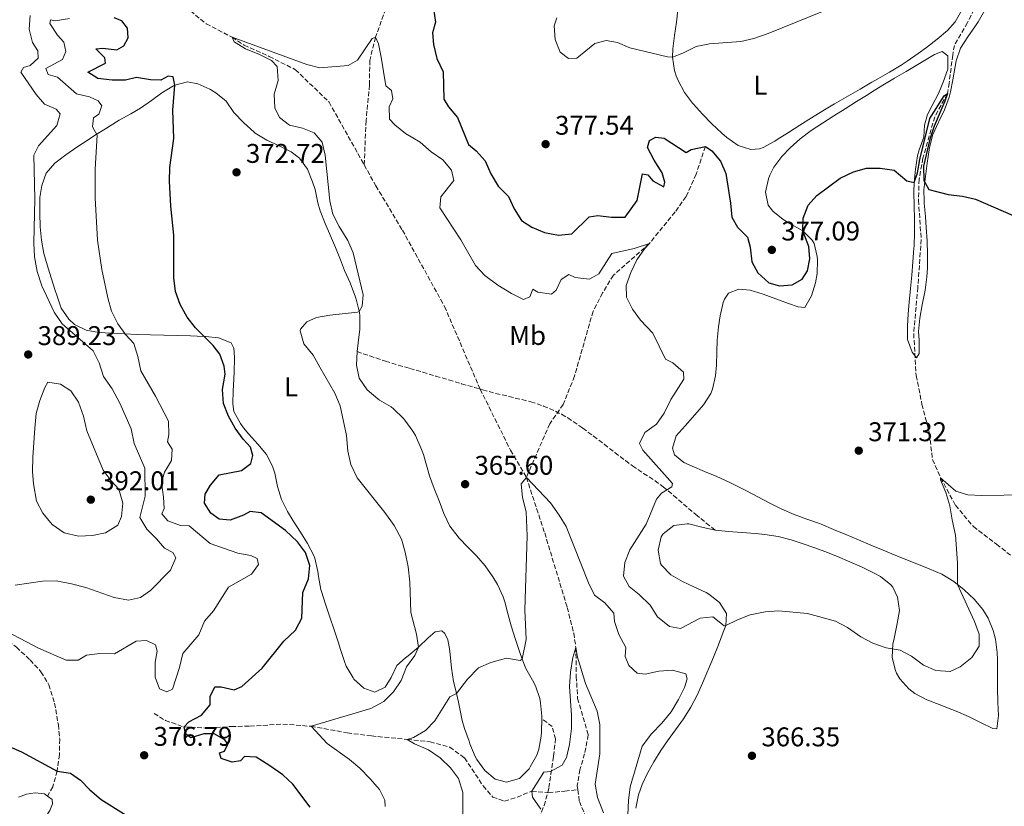
# Model space of a CAD drawing. Units: metres. Extents: x 590785 to 594241, y 4698952 to 4701309.
# Drawn here: x 592080 to 592445, y 4699511 to 4699803 of the extents above; entities that cross this region are included whole.
import ezdxf
from ezdxf.enums import TextEntityAlignment as Align

# ---------------------------------------------------------------- set-up
doc = ezdxf.new("R2010")
doc.units = ezdxf.units.M
doc.header["$MEASUREMENT"] = 0
doc.linetypes.add('DGN Style 3', pattern=[2.435891, 1.739922, -0.695969])
for name, color, linetype, lineweight in [('Barranco lineal', 142, 'DGN Style 3', 13), ('Cota de punto acotado terreno', 7, 'Continuous', 0), ('Curva de nivel directora', 30, 'Continuous', 30), ('Curva de nivel intermedia', 30, 'Continuous', 0), ('Etiqueta de uso rústico', 92, 'Continuous', 0), ('Línea de cambio de uso (parcela vista)', 92, 'Continuous', 0), ('Punto acotado terreno (símbolo)', 7, 'Continuous', 0), ('Senda', 7, 'DGN Style 3', 0)]:
    doc.layers.add(name, color=color, linetype=linetype, lineweight=lineweight)
doc.styles.add('Style-Arial', font='arial.ttf')

# ---------------------------------------------------------------- blocks, each defined once
blk = doc.blocks.new('5PATER')
at = {"layer": 'Punto acotado terreno (símbolo)', "linetype": 'Continuous', "lineweight": 0}
h = blk.add_hatch(color=51, dxfattribs=at)
edge = h.paths.add_edge_path()
edge.add_ellipse((0, 0), major_axis=(-0.11, -0.111), ratio=0.999422, start_angle=0, end_angle=360)

msp = doc.modelspace()

# ---------------------------------------------------------------- linework, layer by layer
at = {"layer": 'Barranco lineal', "color": 142, "linetype": 'DGN Style 3', "lineweight": 13}
for points in [[(592258.51, 4699871.72, 380), (592259, 4699865.52, 377.59), (592257.7, 4699849.71, 376.14), (592256.44, 4699844.63, 375.69), (592254.37, 4699840.54, 375.44), (592248.75, 4699833.39, 375), (592241.11, 4699828.93, 374.45), (592234.79, 4699826.23, 374.35), (592228.54, 4699825.26, 373.55), (592224.42, 4699823.31, 373.24), (592220.64, 4699818.78, 372.79), (592217.42, 4699811.34, 372.19), (592212, 4699796.19, 370), (592209.88, 4699787.65, 369.65), (592209.8, 4699778.49, 369.2), (592208.52, 4699765.33, 369.1), (592207.83, 4699748.93, 368.57)], [(592090.25, 4699864.92, 373.61), (592090.82, 4699858.18, 373.55), (592095.18, 4699847.8, 373.19), (592101.5, 4699840.7, 373.14), (592112.76, 4699830.41, 373.09), (592128.34, 4699818.26, 371.84), (592149.32, 4699801.21, 370.99), (592158.91, 4699796.21, 370), (592163.32, 4699793.23, 369.95), (592172.65, 4699789.14, 369.95), (592182.35, 4699784.19, 369.85), (592194.79, 4699772.23, 369.1), (592207.83, 4699748.93, 368.57)], [(592434.9, 4699808.73, 377.74), (592431.26, 4699801.63, 377.29), (592426.44, 4699793.22, 376.69), (592425.82, 4699789.61, 376.09), (592424.48, 4699779.26, 375.69), (592423.83, 4699775.36, 375), (592419.15, 4699766.76, 374.8), (592414.77, 4699751.43, 374.6), (592413.37, 4699743.64, 374.25), (592413.1, 4699735.88, 373.95), (592414.14, 4699721.35, 373.29), (592412.87, 4699703.49, 372.74), (592411.36, 4699686.47, 371.89), (592412.26, 4699670.93, 371.39), (592414.42, 4699660.24, 371.19), (592417.2, 4699649.54, 370.89), (592418.31, 4699639.84, 370.54), (592421.32, 4699633.1, 370), (592426.84, 4699622.86, 369.8), (592433.47, 4699614.98, 368.75), (592442.05, 4699608.44, 368.65), (592447.79, 4699603.97, 368.19)], [(592334.2, 4699755.75, 375), (592330.76, 4699745.53, 374.1), (592327.02, 4699737.22, 373.09), (592322.99, 4699731.51, 372.64), (592313.49, 4699719.88, 370), (592300.13, 4699708.05, 369.1), (592296.14, 4699701.54, 368.44), (592292.6, 4699694.73, 368.24), (592285.71, 4699670.67, 366.74), (592281.52, 4699660.21, 366.19), (592276.52, 4699653, 365.99), (592267.89, 4699633.2, 365)], [(592207.83, 4699748.93, 368.57), (592212.16, 4699741.18, 368.39), (592221.98, 4699724.75, 368.09), (592237.56, 4699696.53, 367.19), (592250.78, 4699665.86, 365.97), (592262, 4699643.32, 365.27), (592267.89, 4699633.2, 365)], [(592267.89, 4699633.2, 365), (592274.67, 4699612.63, 364.6), (592283.03, 4699585.04, 363.9), (592285.41, 4699575.56, 363.5), (592286.22, 4699570.25, 360), (592286.38, 4699559.5, 358.29), (592286.89, 4699551.33, 358.34), (592290.82, 4699537.8, 357.74), (592289.42, 4699530.86, 357.69), (592287.72, 4699524.95, 357.44), (592286.74, 4699519.11, 357.29), (592286.95, 4699517.52, 357.29)], [(592129.97, 4699545.8, 376.38), (592134.2, 4699543.17, 375.93), (592141.11, 4699540.76, 375), (592150.45, 4699540.33, 374.25), (592158.61, 4699540.96, 373.09), (592165.47, 4699541.04, 372.44), (592177.71, 4699541.84, 371.09), (592188.13, 4699541.01, 370), (592201.56, 4699538.59, 369), (592210.49, 4699537.45, 367.89), (592223.77, 4699536.18, 365), (592232.21, 4699535.26, 364.55), (592239.54, 4699533.27, 363.29), (592244.97, 4699529.3, 361.89), (592251.86, 4699518.94, 361.24), (592255.45, 4699514.83, 360.79), (592259.79, 4699513.29, 360.74), (592264.49, 4699514.79, 360.74), (592269.86, 4699516.98, 360), (592276.08, 4699516.43, 359.95), (592282.15, 4699517.03, 359.15), (592286.95, 4699517.52, 357.29)], [(592286.95, 4699517.52, 357.29), (592287.53, 4699513.21, 357.29), (592290.53, 4699505.94, 357.09), (592291.25, 4699498.99, 356.94), (592292.1, 4699468.27, 356.29), (592293.1, 4699460.73, 356.24), (592295.43, 4699452.46, 356.29), (592298.23, 4699446.42, 356.24), (592303.41, 4699439.59, 356.19), (592313.35, 4699428.54, 355.94), (592317.92, 4699418.74, 355.54), (592324.91, 4699406.36, 355), (592332.86, 4699393.53, 354.55)]]:
    msp.add_polyline3d(points, dxfattribs=at)
at = {"layer": 'Curva de nivel directora', "color": 30, "linetype": 'Continuous', "lineweight": 30, "elevation": 375, "flags": 128}
for points in [[(592233.44, 4699806.76), (592234.27, 4699801.83), (592233.07, 4699797.9), (592233.5, 4699793.55), (592234.77, 4699788.39)], [(592159.72, 4699554.47), (592162.52, 4699555.78), (592170.08, 4699562.49), (592178.09, 4699572.57), (592182.35, 4699576.63), (592184.71, 4699581.05), (592185.12, 4699590.51), (592187.14, 4699595.63), (592187.67, 4699600.62), (592186.1, 4699605.34), (592183.09, 4699609.33), (592178.64, 4699613.58), (592169.66, 4699620.1), (592165.58, 4699620.6), (592163.12, 4699619.23), (592158.2, 4699617.41), (592154.08, 4699617.75), (592150.96, 4699619.92), (592148.64, 4699623.61), (592148.9, 4699626.96), (592150.89, 4699630.31), (592154.11, 4699634.15), (592162.33, 4699635.78), (592165.77, 4699638.33), (592166.58, 4699641.26), (592165.7, 4699644.39), (592162.97, 4699647.38), (592159.98, 4699651.48), (592157.54, 4699655.89), (592155.73, 4699660.54), (592155.39, 4699665.76), (592156.28, 4699671.48), (592155.92, 4699674.4), (592154.33, 4699678.85), (592151.83, 4699682.09), (592145.38, 4699688.62), (592142.24, 4699692.51), (592139.64, 4699697.22), (592137.97, 4699701.99), (592137.26, 4699707.15), (592137.31, 4699722.96), (592136.14, 4699733.68), (592135.69, 4699742.93), (592135.83, 4699747.93), (592137.3, 4699758.74), (592137, 4699769.27), (592137.74, 4699778.47), (592137.09, 4699781.61), (592135.27, 4699781.84), (592132.5, 4699780.37), (592128.68, 4699780.41), (592123.45, 4699781.34), (592119.45, 4699780.28), (592114.45, 4699780.35), (592109.22, 4699780.92), (592105.4, 4699783.28), (592112.01, 4699786.56), (592111.79, 4699788.6), (592108.36, 4699791.87), (592111.04, 4699792.13), (592116.21, 4699791.56), (592118.74, 4699793.06), (592120.39, 4699796), (592120.13, 4699799.56), (592118.1, 4699802.26), (592115.15, 4699803.39)], [(592234.77, 4699788.39), (592237.08, 4699783.38), (592237.37, 4699773.31), (592239.09, 4699770.47), (592242.35, 4699766.46), (592246.49, 4699756.48), (592249.3, 4699754.18), (592252.69, 4699750.5), (592254.77, 4699745.59), (592257.5, 4699741.11), (592261.32, 4699737.26), (592263.37, 4699732.7), (592266.04, 4699728.38), (592269.95, 4699725.83), (592274.56, 4699723.89), (592279.74, 4699722.97), (592284.71, 4699723.46), (592291.11, 4699729.71), (592294.3, 4699730.16), (592299.47, 4699729.59), (592304.49, 4699729.59), (592308.95, 4699735.79), (592310.95, 4699745.69), (592312.94, 4699745.32), (592314.79, 4699743.08), (592318.84, 4699740.81), (592319.19, 4699742.59), (592318.13, 4699746.03), (592315.19, 4699750.7), (592312.81, 4699755.43), (592313.44, 4699757.99), (592315.83, 4699759.16), (592318.94, 4699758.8), (592327.05, 4699753.53), (592328.92, 4699754.59), (592334.2, 4699755.75), (592336.57, 4699754.19), (592339.78, 4699750.35), (592341.82, 4699745.76), (592343.54, 4699734.76), (592344.01, 4699729.64), (592346.05, 4699725.89), (592349.82, 4699722.23), (592350.74, 4699718.51), (592351.39, 4699713), (592353.61, 4699708.94), (592357.74, 4699705.3), (592361.7, 4699704.14), (592366.29, 4699704.55), (592370, 4699706.59), (592372.08, 4699709.75), (592372.85, 4699714.17), (592372.5, 4699718.69), (592370.23, 4699724.52), (592370.39, 4699729.15), (592372.3, 4699734.03), (592375.52, 4699737.61), (592384.18, 4699744.01), (592389.08, 4699746.36), (592393.89, 4699747.73), (592398.93, 4699747.72), (592404.11, 4699746.95), (592408.79, 4699743.02), (592411.47, 4699742.42), (592412.73, 4699745.98), (592413.63, 4699750.9), (592417.33, 4699766.1), (592422.63, 4699774.57), (592423.83, 4699775.36), (592422.94, 4699772.5), (592418.93, 4699763.25), (592417.3, 4699758.53), (592414.98, 4699748.52), (592415.05, 4699743.13), (592416.99, 4699739.86), (592424.1, 4699738.02), (592429.4, 4699737.42), (592434.25, 4699736.19), (592454.72, 4699727.3)], [(592187.84, 4699511.12), (592181.37, 4699519.63), (592177.72, 4699523.04), (592172.45, 4699526.63), (592167.76, 4699529.55), (592163.53, 4699529.85), (592162.01, 4699528.21), (592158.94, 4699527.72), (592154.85, 4699529.12), (592154.18, 4699531.17), (592156.07, 4699531.83), (592157.34, 4699534.39), (592156.18, 4699535.97), (592152.28, 4699538.26), (592148.47, 4699538.18), (592143.6, 4699536.8), (592141.64, 4699538.22), (592141.11, 4699540.76), (592142.85, 4699542.66), (592147.5, 4699545.12), (592150.76, 4699548.91), (592150.83, 4699552.04), (592152.53, 4699555.58), (592154.86, 4699555.66), (592159.72, 4699554.47)], [(592076.13, 4699533.66), (592080.9, 4699531.54), (592094.05, 4699524.43), (592099.03, 4699523.61), (592102.7, 4699521.11), (592106.14, 4699517.49), (592110.39, 4699513.96), (592119.65, 4699508.07)]]:
    msp.add_lwpolyline(points, dxfattribs=at)
at = {"layer": 'Curva de nivel intermedia', "color": 30, "linetype": 'Continuous', "lineweight": 0, "flags": 128}
for points, elevation in [([(592279.19, 4699803.43), (592278.21, 4699800.39), (592278.51, 4699795.34), (592280.41, 4699790.73), (592283.5, 4699788.3), (592286.59, 4699788.42), (592293.25, 4699793.87), (592297.45, 4699794.98), (592301.62, 4699794.31), (592306.26, 4699792.35), (592320.17, 4699788.95), (592322.04, 4699788.8), (592325.81, 4699790.29), (592330.82, 4699792.84), (592335.72, 4699793.83), (592347.31, 4699794.67), (592352.18, 4699795.8), (592357.4, 4699797.57), (592382.72, 4699807.82)], 380), ([(592078.56, 4699593.26), (592088.68, 4699594.79), (592093.69, 4699594.87), (592099.42, 4699593.84), (592104.69, 4699592.42), (592115.15, 4699588.67), (592120.5, 4699587.71), (592124.91, 4699588.7), (592128.63, 4699591.27), (592136.02, 4699598.81), (592138.03, 4699603.45), (592136.92, 4699605.4), (592133.83, 4699606.97), (592130.83, 4699610.5), (592127.29, 4699614.03), (592124.72, 4699618.4), (592126.75, 4699626.29), (592126.55, 4699636.57), (592122.59, 4699645.73), (592121.54, 4699651.14), (592117.34, 4699660.69), (592114.42, 4699665.99), (592111.32, 4699670.6), (592109.65, 4699675.61), (592107.45, 4699680.11), (592095.92, 4699690.08), (592093.02, 4699694.45), (592088.38, 4699704.15), (592086.73, 4699709.47), (592085.7, 4699714.9), (592085.43, 4699719.95), (592085.77, 4699736.38), (592085.49, 4699752.54), (592087.23, 4699756), (592094.03, 4699763.55), (592095.24, 4699767.91), (592093.71, 4699769.56), (592089.43, 4699771.46), (592086.36, 4699774.99), (592080.66, 4699783.25), (592081.57, 4699785.02), (592084.1, 4699785.76), (592087.09, 4699788.49), (592086.95, 4699791.13), (592084.98, 4699794.32), (592083.76, 4699799.17), (592084.13, 4699804.32)], 385), ([(592104.99, 4699567.3), (592109.94, 4699567.99), (592115.36, 4699567.88), (592123.35, 4699572.52), (592127.23, 4699572.8), (592130.49, 4699571.13), (592131.17, 4699568.83), (592130.42, 4699564.78), (592130.35, 4699559.27), (592132.02, 4699554.94), (592134.7, 4699553.76), (592136.77, 4699554.83), (592139.36, 4699562.8), (592140.66, 4699567.97), (592146.55, 4699574.94), (592148.66, 4699579.99), (592151.95, 4699583.76), (592157.52, 4699592.53), (592166.02, 4699597.41), (592168.64, 4699600.92), (592168.12, 4699603.15), (592165.89, 4699604.31), (592160.96, 4699605.18), (592150.79, 4699608.74), (592142.99, 4699615.24), (592139.81, 4699615.43), (592135.1, 4699617.12), (592132.91, 4699619.73), (592133.73, 4699621.74), (592133.52, 4699625.87), (592132.71, 4699631.28), (592133.91, 4699635.08), (592136.49, 4699639.52), (592136.68, 4699643.66), (592134.93, 4699646.38), (592135.51, 4699649.06), (592135.3, 4699654.07), (592130.58, 4699663.3), (592125.03, 4699672.61), (592123.95, 4699677.97), (592122.44, 4699682.74), (592119.55, 4699686.06), (592116.61, 4699690.1), (592114.18, 4699694.75), (592112.85, 4699699.68), (592110.69, 4699710.24), (592109.01, 4699721.03), (592108.14, 4699736.75), (592108.19, 4699747.41), (592108.88, 4699759.93), (592107.15, 4699763.01), (592107.53, 4699766.36), (592109.47, 4699767.71), (592110.67, 4699770.83), (592109.33, 4699772.68), (592106.12, 4699774.12), (592101.21, 4699775.2), (592094.21, 4699781.45), (592090.74, 4699782.47), (592089.91, 4699784.63), (592096.05, 4699787.99), (592097.25, 4699790.88), (592096.54, 4699794.38), (592094.19, 4699797.03), (592091.44, 4699801.3), (592091.65, 4699802.68), (592093.51, 4699802.33), (592098.61, 4699803.2)], 380), ([(592218.91, 4699615.37), (592215.47, 4699620.23), (592205.2, 4699633.02), (592202.89, 4699638), (592201.75, 4699642.87), (592201.32, 4699648.76), (592198.86, 4699659.72), (592196.95, 4699664.34), (592191.44, 4699674.07), (592188.88, 4699678.43), (592185.48, 4699682.63), (592184.13, 4699687.54), (592184.27, 4699688.11), (592186.54, 4699690.84), (592190.19, 4699692.39), (592195.11, 4699693.28), (592205.35, 4699694.41), (592205.9, 4699694.59), (592207.08, 4699696.57), (592207.42, 4699700.81), (592203.75, 4699716.4), (592201.79, 4699721), (592198.54, 4699726.09), (592196.25, 4699730.7), (592195.13, 4699735.58), (592193.37, 4699752.56), (592192.22, 4699757.42), (592189.24, 4699760.86), (592184.98, 4699762.52), (592180.1, 4699763.71), (592176.42, 4699766.45), (592174.7, 4699770.13), (592174.45, 4699775.13), (592175.97, 4699780.24), (592175.54, 4699785.44), (592173.5, 4699787.58), (592169.03, 4699789.82), (592163.87, 4699791.9), (592159.62, 4699794.53), (592158.91, 4699796.21), (592186.55, 4699786.14), (592191.4, 4699784.91), (592201.87, 4699785.7), (592205.3, 4699787.73), (592210.75, 4699795.77), (592212, 4699796.19), (592213.1, 4699793.72), (592214.16, 4699788.83), (592215.84, 4699778.2), (592217.98, 4699776.51), (592218.38, 4699773.4), (592217.01, 4699770.47), (592217.25, 4699765.87), (592219.21, 4699763.72), (592223.12, 4699760.6), (592228.51, 4699757.3), (592232.59, 4699753.78), (592236.92, 4699750.84), (592240.15, 4699747.02), (592241.01, 4699743.22), (592236.24, 4699737.07), (592235.89, 4699732.99), (592243.64, 4699721.19), (592249.1, 4699711.64), (592252.52, 4699708), (592257.27, 4699704.42), (592262.33, 4699701.37), (592266.81, 4699699.12), (592269.22, 4699700.12), (592270.24, 4699702.91), (592272.11, 4699701.8), (592277.21, 4699701.03), (592278.94, 4699702.52), (592280.82, 4699706.44), (592283.61, 4699708.35), (592286, 4699707.19), (592291.29, 4699706.67), (592294.68, 4699708.57), (592299.55, 4699716.1), (592307.8, 4699718.02), (592313.49, 4699719.88), (592311.67, 4699717.86), (592308.79, 4699713.76), (592306.59, 4699709.08), (592304.83, 4699704.29), (592305.02, 4699699.92), (592307.22, 4699695.53), (592310.14, 4699691.47), (592314.71, 4699686.61), (592319.4, 4699677.02), (592322.2, 4699675.68), (592326.12, 4699672.19), (592326.17, 4699669.62), (592321.43, 4699662.02), (592318.92, 4699656.99), (592316.09, 4699652.87), (592311.79, 4699649.87), (592309.79, 4699645.79), (592310.97, 4699643.28), (592322.02, 4699630.98), (592321.8, 4699629.75)], 370), ([(592090.7, 4699668.41), (592089.51, 4699666.54), (592087.68, 4699661.63), (592086.34, 4699656.81), (592085.77, 4699651.4), (592085.03, 4699640.65), (592085.01, 4699635.44), (592085.33, 4699630.78), (592086.43, 4699624.37), (592088.73, 4699619.94), (592092.22, 4699615.8), (592096.68, 4699612.7), (592101.97, 4699611.38), (592107.18, 4699611.65), (592112.06, 4699612.7), (592116.56, 4699615.53), (592117.89, 4699618.72), (592118.39, 4699623.7), (592116.96, 4699628.83), (592114.15, 4699631.9), (592111.18, 4699635.92), (592105.14, 4699650.46), (592103.81, 4699655.85), (592102.01, 4699661.1), (592099.1, 4699665.28), (592095.28, 4699667.69), (592090.7, 4699668.41)], 390), ([(592244.39, 4699506.06), (592244.36, 4699516.54), (592242.69, 4699521.63), (592239.76, 4699525.68), (592235.96, 4699529.34), (592231.69, 4699532.3), (592226.47, 4699534.47), (592223.77, 4699536.18), (592226.1, 4699536.82), (592230.5, 4699539.42), (592233.95, 4699543.05), (592239.6, 4699551.99), (592241.96, 4699553.22), (592246.06, 4699558.46), (592250.18, 4699562.61), (592254.73, 4699564.68), (592260.47, 4699566.29), (592265.55, 4699565.33), (592266.33, 4699565.85), (592267.78, 4699573.19), (592267.38, 4699584.09), (592268.22, 4699611.57), (592267.83, 4699620.46), (592266.43, 4699625.81), (592265.91, 4699630.81), (592267.89, 4699633.2), (592276.86, 4699623.79), (592280.07, 4699619.26), (592282.67, 4699614.98), (592290.91, 4699594.09), (592293.17, 4699589.63), (592296.92, 4699586.69), (592300.25, 4699582.96), (592300.58, 4699579.77), (592302.14, 4699575.02), (592304.73, 4699570.23), (592304.47, 4699566.89), (592305.89, 4699563.51), (592308.97, 4699560.74), (592311.92, 4699560.37), (592316.96, 4699561.44), (592321.96, 4699561.78), (592327.01, 4699560.44), (592327.43, 4699558.58), (592326.44, 4699555.39), (592324.23, 4699550.9), (592321.53, 4699546.41), (592318.11, 4699542.16), (592314.29, 4699538.2), (592310.79, 4699533.68), (592306.32, 4699518.65), (592305.73, 4699513.54), (592305.53, 4699508.26)], 365), ([(592321.8, 4699629.75), (592317.95, 4699627.34), (592316.14, 4699625.2), (592312.31, 4699615.91), (592306.2, 4699606.4), (592304.36, 4699601.65), (592303.92, 4699596.64), (592305.96, 4699592.74), (592309.64, 4699589.84), (592313.74, 4699585.92), (592316.5, 4699581.52), (592320.95, 4699578.02), (592324.96, 4699577.27), (592332.27, 4699581.07), (592336.99, 4699581.52), (592341.13, 4699578.28), (592341.8, 4699578.33), (592346.11, 4699580.44), (592350.76, 4699582.26), (592356.32, 4699583.35), (592361.31, 4699583.72), (592372.02, 4699582.76), (592382.44, 4699579.98), (592386.81, 4699577.56), (592391.74, 4699574.12), (592396.17, 4699571.8), (592401.21, 4699570.11), (592406.3, 4699569.23), (592410.51, 4699567.04), (592414.95, 4699563.62), (592419.55, 4699561.66), (592424.92, 4699561.26), (592428.59, 4699563.09), (592432.83, 4699566.45), (592435.57, 4699570.65), (592435.63, 4699575.11), (592433.89, 4699579.8), (592427.53, 4699593.59), (592427.56, 4699601.5), (592426.85, 4699611.86), (592425.55, 4699617.5), (592424.8, 4699622.68), (592423.25, 4699627.66), (592421.32, 4699632.33), (592421.32, 4699633.1), (592426.96, 4699628.09), (592431.45, 4699626.8), (592436.44, 4699626.47), (592453.12, 4699626.7)], 370), ([(592215.64, 4699511.26), (592215.52, 4699513.7), (592213.46, 4699517.57), (592210, 4699521.6), (592206.22, 4699525.5), (592202.43, 4699528.77), (592194.15, 4699534.6), (592188.13, 4699541.01), (592210.26, 4699547.63), (592215.08, 4699550.26), (592218.65, 4699553.76), (592221.53, 4699558.02), (592223.52, 4699563.04), (592226.62, 4699567.21), (592227.94, 4699570.28), (592227.2, 4699575.2), (592225.13, 4699583.14), (592224.78, 4699594.41), (592224.16, 4699600.04), (592223.03, 4699605.48), (592221.59, 4699610.27), (592218.91, 4699615.37)], 370), ([(592073.39, 4699577.22), (592087.21, 4699569.9), (592097.41, 4699565.53), (592101.83, 4699565.56), (592104.99, 4699567.3)], 380), ([(592273.19, 4699510.27), (592270.18, 4699514.79), (592269.86, 4699516.98), (592274.31, 4699524), (592276.79, 4699524.25), (592281.09, 4699526.61), (592282.7, 4699529.47), (592283.87, 4699534.33), (592284.59, 4699540.17), (592284.57, 4699545.17), (592283.87, 4699555.74), (592284.24, 4699561.1), (592285.12, 4699566.53), (592286.22, 4699570.25), (592286.89, 4699566.67), (592289.85, 4699556.86), (592294.17, 4699546.66), (592295.04, 4699541.73), (592295.1, 4699530.86), (592293.34, 4699519.58), (592294.25, 4699514.68), (592296.43, 4699508.98)], 360)]:
    msp.add_lwpolyline(points, dxfattribs=dict(at, elevation=elevation))
at = {"layer": 'Línea de cambio de uso (parcela vista)', "color": 92, "linetype": 'Continuous', "lineweight": 0}
for points in [[(592429.18, 4699806.25, 379.5), (592426.76, 4699801.89, 379.17), (592423.92, 4699798.67, 378.9), (592420.08, 4699795.47, 378.58), (592416.09, 4699792.46, 378.29), (592413.04, 4699790.23, 378.17), (592408.96, 4699787.33, 378.11), (592406.72, 4699785.87, 378.1), (592402.42, 4699783.31, 378.08), (592398.1, 4699780.8, 378.06), (592395.89, 4699779.52, 378.05), (592391.55, 4699777.04, 377.91), (592387.21, 4699774.57, 377.67), (592382.87, 4699772.09, 377.47), (592381.98, 4699771.58, 377.44), (592377.69, 4699769.02, 377.36), (592373.45, 4699766.38, 377.29), (592369.24, 4699763.68, 377.26), (592365.03, 4699760.98, 377.27), (592360.8, 4699758.31, 377.33), (592359.96, 4699757.79, 377.34), (592355.58, 4699755.41, 377.46), (592354.29, 4699754.84, 377.49), (592351.05, 4699754.67, 377.59), (592346.28, 4699756.14, 377.63), (592342.17, 4699759.03, 377.66), (592340.25, 4699760.73, 377.75), (592336.63, 4699764.2, 378.03), (592333.14, 4699767.74, 378.32), (592329.78, 4699771.44, 378.62), (592329.46, 4699771.81, 378.65), (592326.5, 4699775.81, 378.94), (592324.13, 4699780.19, 379.23), (592323.41, 4699781.89, 379.34), (592322.81, 4699783.87, 379.45), (592322.04, 4699788.8, 379.7), (592322.14, 4699791.87, 379.85), (592322.77, 4699796.82, 380.05), (592323.5, 4699801.76, 380.29), (592324.05, 4699806.33, 380.68)], [(592346.62, 4699702.88, 373.55), (592350.77, 4699702.53, 373.35), (592355.56, 4699701.08, 373.2), (592360.26, 4699699.34, 373.12), (592364.95, 4699697.57, 373.12), (592368.61, 4699696.36, 373.2), (592371.03, 4699696.13, 373.3), (592373.54, 4699700.45, 373.57), (592374.99, 4699705.25, 373.87), (592375.63, 4699708.7, 374.11), (592375.78, 4699713.68, 374.58), (592375.66, 4699714.97, 374.66), (592374.46, 4699719.79, 374.85), (592373.78, 4699721.01, 374.91), (592370.23, 4699724.52, 375.18), (592365.89, 4699727.04, 375.26), (592363.05, 4699728.72, 375.31), (592359.19, 4699731.81, 375.4), (592357.47, 4699733.97, 375.46), (592356.47, 4699738.87, 375.61), (592357.52, 4699743.8, 375.79), (592358.05, 4699745.16, 375.85), (592359.55, 4699748.06, 375.96), (592362.53, 4699752.07, 376.08), (592365.63, 4699755.28, 376.16), (592369.34, 4699758.64, 376.2), (592373.33, 4699761.66, 376.26), (592377.52, 4699764.4, 376.39), (592381.73, 4699767.09, 376.62), (592385.95, 4699769.75, 376.87), (592390.19, 4699772.39, 377.11), (592394.43, 4699775.03, 377.28), (592395.72, 4699775.82, 377.31), (592399.98, 4699778.44, 377.39), (592404.25, 4699781.02, 377.45), (592408.54, 4699783.58, 377.49), (592412.84, 4699786.12, 377.52), (592417.16, 4699788.67, 377.55), (592419.04, 4699789.78, 377.56), (592421.87, 4699790.93, 377.56), (592423.96, 4699789.32, 377.46), (592424.06, 4699784.36, 377.17), (592422.26, 4699779.53, 376.89), (592420.56, 4699775.36, 376.71), (592418.18, 4699770.99, 376.43), (592416.43, 4699767.6, 376.21), (592415.36, 4699763.6, 375.96), (592415.07, 4699759.17, 375.66), (592413.39, 4699754.46, 375.45), (592412.78, 4699752.34, 375.36), (592411.98, 4699747.39, 375.14), (592411.47, 4699742.42, 374.92), (592411.36, 4699738.81, 374.76), (592411.51, 4699733.82, 374.5), (592411.65, 4699728.83, 374.24), (592411.63, 4699723.84, 374), (592411.49, 4699718.84, 373.76), (592411.45, 4699718.04, 373.73), (592411.07, 4699713.05, 373.53), (592410.62, 4699708.07, 373.38), (592410.14, 4699703.1, 373.26), (592409.67, 4699698.12, 373.12), (592409.31, 4699693.76, 372.95), (592409.02, 4699689.25, 372.55), (592409.08, 4699684.25, 372.41), (592410.73, 4699679.56, 372.17), (592412.41, 4699677.54, 372.1), (592413.41, 4699679.08, 372.2), (592413.37, 4699684.08, 372.2), (592413.19, 4699687.18, 372.25), (592413.64, 4699692.15, 372.47), (592414.53, 4699697.07, 372.65), (592415.47, 4699701.98, 372.83), (592415.56, 4699702.53, 372.85), (592416.25, 4699707.48, 373.15), (592416.49, 4699710.81, 373.35), (592416.51, 4699715.8, 373.56), (592416.34, 4699720.8, 373.73), (592416.03, 4699725.79, 373.92), (592415.73, 4699729.85, 374.13), (592415.23, 4699734.82, 374.44), (592415.18, 4699735.47, 374.48), (592415.09, 4699739.69, 374.76), (592415.71, 4699744.64, 375), (592416.36, 4699749.6, 375.21), (592417.03, 4699754.55, 375.42), (592417.15, 4699755.42, 375.46), (592418.44, 4699760.21, 375.7), (592420.49, 4699764.8, 375.97), (592422.72, 4699769.34, 376.25), (592424.54, 4699774.01, 376.51), (592425.04, 4699776.06, 376.62), (592425.84, 4699780.42, 376.61), (592426.7, 4699785.33, 377.05), (592427.08, 4699787.43, 377.21), (592428.65, 4699792.17, 377.48), (592431.36, 4699796.38, 377.83), (592434.3, 4699800.4, 378.18), (592435.25, 4699801.88, 378.28), (592437.75, 4699806.2, 378.54)], [(592211.77, 4699553.65, 371.63), (592207.72, 4699555.12, 371.88), (592204.04, 4699558.5, 372.14), (592203.7, 4699558.97, 372.18), (592201.18, 4699563.26, 372.58), (592200.49, 4699565.02, 372.73), (592198.98, 4699569.78, 373.02), (592198.28, 4699571.97, 373.08), (592196.71, 4699576.72, 373.15), (592195.11, 4699581.46, 373.18), (592193.52, 4699586.2, 373.19), (592191.99, 4699590.96, 373.23), (592191.78, 4699591.63, 373.23), (592190.92, 4699596.55, 373.35), (592190.62, 4699598.4, 373.38), (592189.59, 4699603.29, 373.03), (592189.19, 4699604.27, 372.98), (592186.8, 4699608.67, 373.01), (592184.18, 4699612.92, 373.01), (592181.55, 4699617.17, 372.81), (592179.46, 4699620.58, 372.68), (592177.22, 4699625.05, 372.62), (592175.77, 4699629.84, 372.54), (592174.7, 4699634.74, 372.46), (592173.88, 4699637.36, 372.43), (592171.6, 4699641.74, 372.83), (592168.39, 4699645.56, 373.36), (592165.06, 4699649.23, 373.9), (592163.16, 4699651.52, 374.22), (592161.96, 4699653.16, 374.44), (592159.59, 4699657.55, 374.69), (592159.13, 4699660.44, 374.69), (592159.34, 4699665.43, 374.55), (592159.41, 4699667.28, 374.44), (592159.61, 4699672.26, 374.01), (592159.8, 4699677.23, 373.53), (592159.83, 4699677.75, 373.48), (592159.57, 4699681.11, 373.13), (592158.54, 4699683.02, 373.08), (592153.83, 4699684.91, 373.99), (592148.98, 4699685.34, 374.93), (592148.38, 4699685.38, 375.04), (592143.46, 4699685.62, 375.93), (592138.54, 4699685.78, 376.82), (592133.62, 4699685.9, 377.7), (592128.7, 4699686.01, 378.59), (592123.79, 4699686.14, 379.48), (592118.87, 4699686.33, 380.37), (592113.96, 4699686.59, 381.25), (592113.09, 4699686.65, 381.41), (592108.19, 4699687.12, 382.26), (592104.8, 4699687.7, 382.86), (592100.46, 4699689.89, 383.85), (592098.44, 4699691.83, 384.31), (592095.53, 4699695.88, 384), (592093.93, 4699700.67, 383.81), (592093.4, 4699702.37, 383.81), (592091.89, 4699707.13, 383.93), (592090.4, 4699711.9, 384.08), (592089.13, 4699716.12, 384.21), (592088.32, 4699721.05, 384.38), (592087.86, 4699726.04, 384.51), (592087.62, 4699731.04, 384.57), (592087.64, 4699736.04, 384.53), (592087.68, 4699736.92, 384.51), (592088.37, 4699741.26, 384.16), (592090.02, 4699745.88, 383.56), (592093.26, 4699749.64, 382.92), (592097.35, 4699752.64, 382.31), (592101.43, 4699755.51, 381.72), (592105.52, 4699758.24, 381.13), (592107.96, 4699759.8, 380.75), (592112.06, 4699762.32, 379.37), (592113.79, 4699763.4, 378.85), (592117.06, 4699765.5, 378.3), (592121.35, 4699767.89, 377.4), (592124.98, 4699769.93, 376.64), (592129, 4699772.77, 375.79), (592132.91, 4699775.65, 375.04), (592137.19, 4699778.19, 375.13), (592137.74, 4699778.47, 375.09), (592142.41, 4699779.76, 374.39), (592146.15, 4699778.96, 373.99), (592150.7, 4699776.94, 373.46), (592152.91, 4699775.66, 373.18), (592156.7, 4699772.49, 372.42), (592159.52, 4699768.39, 373.02), (592163.26, 4699764.58, 372.57), (592167.12, 4699761.01, 373.07), (592167.48, 4699760.71, 373.09), (592171.7, 4699758.09, 373.3), (592176.29, 4699756.02, 373.43), (592180.77, 4699753.74, 373.3), (592183.87, 4699751.38, 373.03), (592186.79, 4699747.34, 372.69), (592188.69, 4699742.7, 372.56), (592189.62, 4699739.79, 372.53), (592190.64, 4699734.88, 372.48), (592191.48, 4699731.9, 372.43), (592193.38, 4699727.28, 372.27), (592195.36, 4699722.7, 372.01)], [(592195.36, 4699722.7, 372.01), (592197.17, 4699718.38, 371.73), (592198.99, 4699713.74, 371.35), (592200.55, 4699709.81, 371.03), (592202.6, 4699705.25, 370.95), (592202.73, 4699704.94, 370.93), (592204.5, 4699700.32, 370.3), (592204.88, 4699699.19, 370.18), (592206.05, 4699694.32, 370.05), (592206.21, 4699693, 369.98), (592206.21, 4699688.06, 369.18), (592205.58, 4699683.09, 369.13), (592205.18, 4699679.81, 369.12), (592205.01, 4699674.81, 369.12), (592206, 4699669.92, 369.27), (592208.89, 4699665.6, 369.27), (592212.87, 4699662.28, 369.41), (592213.47, 4699661.85, 369.42), (592217.77, 4699659.3, 369.49), (592218.7, 4699658.63, 369.47), (592222.22, 4699655.09, 369.27), (592222.82, 4699654.35, 369.22), (592225.81, 4699650.34, 368.96), (592226.78, 4699648.69, 368.87), (592228.86, 4699644.14, 368.78), (592229.76, 4699641.62, 368.72), (592231.12, 4699636.82, 368.39), (592232.06, 4699633.83, 368.22), (592233.78, 4699629.14, 368.16), (592235.54, 4699624.46, 368.19), (592237.34, 4699619.79, 368.22), (592239.55, 4699615.19, 368.27), (592242.58, 4699611.21, 368.21), (592242.9, 4699610.86, 368.2), (592246.38, 4699607.27, 368.08), (592249.36, 4699604.18, 367.92), (592252.61, 4699600.4, 367.54), (592255.5, 4699596.34, 367.36), (592257.19, 4699593.51, 367.22), (592259.33, 4699588.99, 366.89), (592259.97, 4699587.15, 366.77), (592261.2, 4699582.3, 366.53), (592262.25, 4699578.23, 366.32), (592263.75, 4699573.48, 365.9), (592265.32, 4699568.76, 365.38), (592266.33, 4699565.85, 365.03), (592267.7, 4699562.37, 364.56), (592270.17, 4699558.06, 364.13), (592271.29, 4699555.97, 363.91), (592272.86, 4699551.26, 363.26), (592273.15, 4699549.73, 363.06), (592273.59, 4699544.77, 362.51), (592273.61, 4699543.89, 362.46), (592273.52, 4699538.89, 362.3), (592273.39, 4699537.41, 362.26), (592272.47, 4699532.51, 362.07), (592271.76, 4699530.34, 362), (592269.35, 4699525.97, 362.14), (592268.89, 4699525.28, 362.15), (592265.38, 4699521.73, 362.2), (592260.59, 4699520.3, 362.35), (592256.32, 4699521.41, 362.66), (592252.56, 4699524.69, 362.93), (592249.52, 4699528.69, 363.19), (592248.89, 4699529.88, 363.29), (592247, 4699534.49, 363.74), (592246.66, 4699535.48, 363.83), (592245.02, 4699540.2, 364.28), (592244.17, 4699543.22, 364.56), (592243.12, 4699548.11, 364.72), (592242.73, 4699549.93, 364.81), (592241.6, 4699554.76, 365.49), (592240.96, 4699557.67, 365.91), (592240.22, 4699562.6, 366.15), (592239.7, 4699567.58, 366.3), (592239.45, 4699569.68, 366.52), (592238.86, 4699573.1, 367.27), (592237.74, 4699575.37, 368.02), (592236.52, 4699576.35, 368.52), (592234.05, 4699576.06, 369.07), (592231.48, 4699573.8, 369.72), (592227.94, 4699570.28, 370.02), (592224.06, 4699567.13, 370.3), (592223.07, 4699566.33, 370.38), (592219.89, 4699563.51, 370.98), (592217.75, 4699559.1, 370.98), (592215.61, 4699555.5, 371.13), (592211.77, 4699553.65, 371.63)], [(592317.58, 4699601.35, 372.9), (592316.7, 4699606.26, 372.56), (592317.82, 4699611.13, 372.26), (592318.53, 4699612.32, 372.2), (592322.46, 4699615.4, 372.01), (592327.47, 4699616.04, 371.93), (592328.03, 4699615.96, 371.92), (592332.88, 4699614.75, 371.8), (592337.76, 4699613.66, 371.7), (592342.74, 4699613.2, 371.74), (592347.73, 4699612.83, 371.9), (592352.72, 4699612.43, 372.06), (592356.21, 4699612.06, 372.1), (592361.15, 4699611.28, 372.1), (592366, 4699610.05, 372.1), (592370.05, 4699608.78, 372.1), (592374.76, 4699607.1, 372.09), (592378.44, 4699605.7, 372.08), (592383.09, 4699603.86, 372.05), (592387.69, 4699601.94, 372), (592392.24, 4699599.9, 371.94), (592396.76, 4699597.72, 371.88), (592399.08, 4699596.52, 371.85), (592402.94, 4699593.39, 371.77), (592403.63, 4699592.54, 371.75), (592405.34, 4699588.9, 371.6), (592406.05, 4699583.95, 371.4), (592405.28, 4699579.03, 371.06), (592405.04, 4699577.8, 370.95), (592403.95, 4699572.95, 370.36), (592403.65, 4699571.5, 370.2), (592403.41, 4699566.52, 369.74), (592404.58, 4699561.69, 369.34), (592405.03, 4699560.64, 369.26), (592406.25, 4699558.62, 369.09), (592409.51, 4699554.84, 368.73), (592411.76, 4699553.21, 368.54), (592416.17, 4699550.87, 368.24), (592420.83, 4699549.03, 367.94), (592425.51, 4699547.3, 367.64), (592427.12, 4699546.67, 367.54), (592431.67, 4699544.62, 367.24), (592436.15, 4699542.38, 366.96), (592440.64, 4699540.21, 366.7), (592442.09, 4699540.02, 366.69), (592442.72, 4699544.98, 366.82), (592442.53, 4699550, 367.06), (592442.37, 4699554.99, 367.34), (592442.35, 4699555.7, 367.39), (592442.35, 4699560.69, 367.73), (592442.37, 4699565.68, 368.09), (592442.33, 4699568.35, 368.29), (592441.67, 4699573.27, 368.68), (592440.78, 4699576.5, 368.94), (592438.88, 4699581.1, 369.35), (592436.91, 4699584.25, 369.64), (592433.73, 4699588.1, 369.9), (592430.07, 4699591.52, 370.13), (592426.2, 4699594.67, 370.48), (592421.72, 4699597.41, 370.86), (592417.11, 4699599.32, 371.22), (592412.48, 4699601.19, 371.59), (592407.85, 4699603.05, 371.92), (592403.23, 4699604.92, 372.18), (592400.1, 4699606.21, 372.3), (592395.48, 4699608.14, 372.42), (592390.87, 4699610.08, 372.49), (592386.27, 4699612.02, 372.54), (592381.66, 4699613.96, 372.57), (592377.04, 4699615.88, 372.6), (592376.52, 4699616.1, 372.6), (592371.8, 4699617.73, 372.63), (592367.09, 4699619.4, 372.67), (592362.52, 4699621.47, 372.72), (592358.05, 4699623.7, 372.8), (592353.61, 4699626.02, 372.88), (592349.18, 4699628.35, 372.97), (592344.73, 4699630.61, 373.03), (592343.03, 4699631.44, 373.05), (592338.48, 4699633.49, 373.05), (592333.87, 4699635.42, 372.98), (592329.26, 4699637.36, 372.83), (592326.18, 4699638.75, 372.7), (592322.74, 4699641.5, 372.45), (592322.04, 4699644.03, 372.25), (592323.33, 4699648.64, 371.95), (592326.69, 4699652.34, 371.7), (592330.25, 4699656.34, 371.78), (592333.49, 4699660.06, 371.9), (592336.17, 4699664.28, 371.92), (592336.8, 4699665.9, 371.95), (592337.91, 4699670.76, 372.24), (592338.3, 4699674.73, 372.5), (592338.44, 4699679.73, 372.63), (592338.57, 4699684.06, 372.75), (592339.08, 4699689.02, 373.05), (592339.67, 4699693.07, 373.3), (592340.82, 4699697.92, 373.64), (592341.23, 4699699.18, 373.7), (592342.72, 4699701.43, 373.65), (592346.62, 4699702.88, 373.55)], [(592308.49, 4699510.75, 366.28), (592309.46, 4699515.65, 366.28), (592310.76, 4699519.42, 366.28), (592312.89, 4699523.95, 366.54), (592315.06, 4699527.84, 366.79), (592317.74, 4699532.07, 366.84), (592320.15, 4699535.66, 366.89), (592323.1, 4699539.69, 366.98), (592326.04, 4699543.74, 367.08), (592328.77, 4699548.08, 367.22), (592331.1, 4699552.5, 367.46), (592333.14, 4699557.05, 367.84), (592335.1, 4699561.63, 368.27), (592335.25, 4699561.96, 368.3), (592337.18, 4699566.56, 368.73), (592339.04, 4699571.18, 369.18), (592340.84, 4699575.82, 369.66), (592341.8, 4699578.33, 369.94), (592341.97, 4699582.75, 370.7), (592339.37, 4699586.89, 371.73), (592335.48, 4699589.95, 372.52), (592334.44, 4699590.53, 372.67), (592329.93, 4699592.69, 373.11), (592325.76, 4699594.67, 373.35), (592321.43, 4699597.16, 373.38), (592317.96, 4699600.68, 372.95), (592317.58, 4699601.35, 372.9)], [(592079.72, 4699514.72, 373.36), (592082.74, 4699515.87, 373.66), (592085.9, 4699516.36, 373.96), (592089.42, 4699515.96, 373.76), (592090.53, 4699515.09, 373.86), (592092.22, 4699513.93, 373.41), (592092.34, 4699512.26, 373.21), (592091.41, 4699509.87, 373.21), (592082.7, 4699496.56, 371.76), (592074.3, 4699487.06, 370.25)]]:
    msp.add_polyline3d(points, dxfattribs=at)
at = {"layer": 'Senda', "color": 7, "linetype": 'DGN Style 3', "lineweight": 0}
for points in [[(592205.18, 4699679.81, 369.12), (592209.85, 4699678.22, 368.32), (592214.52, 4699676.62, 367.52), (592215.69, 4699676.22, 367.32), (592220.45, 4699674.78, 366.8), (592224.74, 4699673.57, 366.62), (592229.53, 4699672.15, 366.45), (592234.33, 4699670.73, 366.3), (592239.12, 4699669.31, 366.17), (592243.91, 4699667.89, 366.07), (592248.71, 4699666.47, 365.99), (592251.71, 4699665.59, 365.96), (592256.54, 4699664.3, 365.93), (592261.41, 4699663.16, 365.91), (592266.28, 4699662.02, 365.9), (592269.53, 4699661.18, 365.91), (592274.28, 4699659.62, 365.95), (592276.45, 4699658.74, 365.96), (592280.95, 4699656.57, 366), (592283.22, 4699655.24, 366.01), (592287.38, 4699652.46, 366.1), (592288.76, 4699651.47, 366.17), (592292.75, 4699648.49, 366.46), (592296.7, 4699645.45, 366.87), (592300.64, 4699642.41, 367.36), (592304.6, 4699639.4, 367.91), (592307.21, 4699637.46, 368.27), (592311.32, 4699634.69, 368.88), (592315.48, 4699632, 369.52), (592318.58, 4699629.75, 369.98), (592322.4, 4699626.55, 370.52), (592326.15, 4699623.28, 371.01), (592329.93, 4699620.04, 371.34), (592330.64, 4699619.46, 371.38), (592334.52, 4699616.3, 371.55), (592337.78, 4699613.66, 371.7)], [(592031.62, 4699607.1, 379.63), (592038.14, 4699595.42, 378.93), (592041.79, 4699590.83, 378.93), (592045.87, 4699587.06, 378.98), (592052.25, 4699583.73, 379.08), (592059.68, 4699580.59, 379.48), (592066.87, 4699577.62, 379.28), (592074.07, 4699573.83, 379.43), (592079.04, 4699570.3, 379.23), (592084.08, 4699565.61, 379.13), (592088.1, 4699561.23, 378.73), (592091.05, 4699556.37, 378.32), (592093.15, 4699549.58, 377.97), (592094.53, 4699541.58, 377.07), (592095.04, 4699536.21, 376.57), (592094.92, 4699530.52, 376.02), (592094.05, 4699524.43, 375.07), (592092.49, 4699518.6, 374.16), (592090.53, 4699515.09, 373.86)], [(592272.57, 4699507.02, 359.88), (592274.46, 4699511.64, 359.74), (592275.84, 4699516.45, 359.91), (592276.22, 4699518.29, 359.97), (592277, 4699523.23, 360.14), (592277.7, 4699528.17, 360.32), (592277.95, 4699529.95, 360.38), (592278.53, 4699534.9, 360.83), (592278.66, 4699536.33, 361.03), (592277.46, 4699540.89, 361.78), (592273.61, 4699543.89, 362.46)]]:
    msp.add_polyline3d(points, dxfattribs=at)

# ---------------------------------------------------------------- block references
at = {"layer": 'Punto acotado terreno (símbolo)', "color": 7, "linetype": 'Continuous', "lineweight": 0, "xscale": 10, "yscale": 10, "zscale": 10}
for p in [(592275.02, 4699756.62, 377.54), (592160.54, 4699746.19, 372.72), (592358.81, 4699717.45, 377.09), (592083.37, 4699678.71, 389.23), (592391.01, 4699643.1, 371.32), (592245.2, 4699630.69, 365.6), (592106.56, 4699624.95, 392), (592126.32, 4699530.29, 376.79), (592351.45, 4699530.1, 366.35)]:
    msp.add_blockref('5PATER', p, dxfattribs=at)

# ---------------------------------------------------------------- texts
at = {"layer": 'Cota de punto acotado terreno', "color": 7, "linetype": 'Continuous', "lineweight": 0, "style": 'Style-Arial'}
for s, p in [('377.54', (592278.52, 4699760.12, 377.54)), ('372.72', (592164.04, 4699749.69, 372.72)), ('377.09', (592362.31, 4699720.95, 377.09)), ('389.23', (592086.87, 4699682.21, 389.23)), ('371.32', (592394.51, 4699646.6, 371.32)), ('365.60', (592248.7, 4699634.19, 365.6)), ('392.01', (592110.06, 4699628.45, 392)), ('376.79', (592129.82, 4699533.79, 376.79)), ('366.35', (592354.95, 4699533.6, 366.35))]:
    msp.add_text(s, height=7, dxfattribs=at).set_placement(p)
at = {"layer": 'Etiqueta de uso rústico', "color": 92, "linetype": 'Continuous', "lineweight": 0, "style": 'Style-Arial'}
for s, p in [('L', (592354.53, 4699778.48, 378.81)), ('Mb', (592268.34, 4699685.76, 368.52)), ('L', (592180.76, 4699666.75, 371.74))]:
    msp.add_text(s, height=7, dxfattribs=at).set_placement(p, align=Align.MIDDLE_CENTER)

doc.saveas('drawing.dxf')
